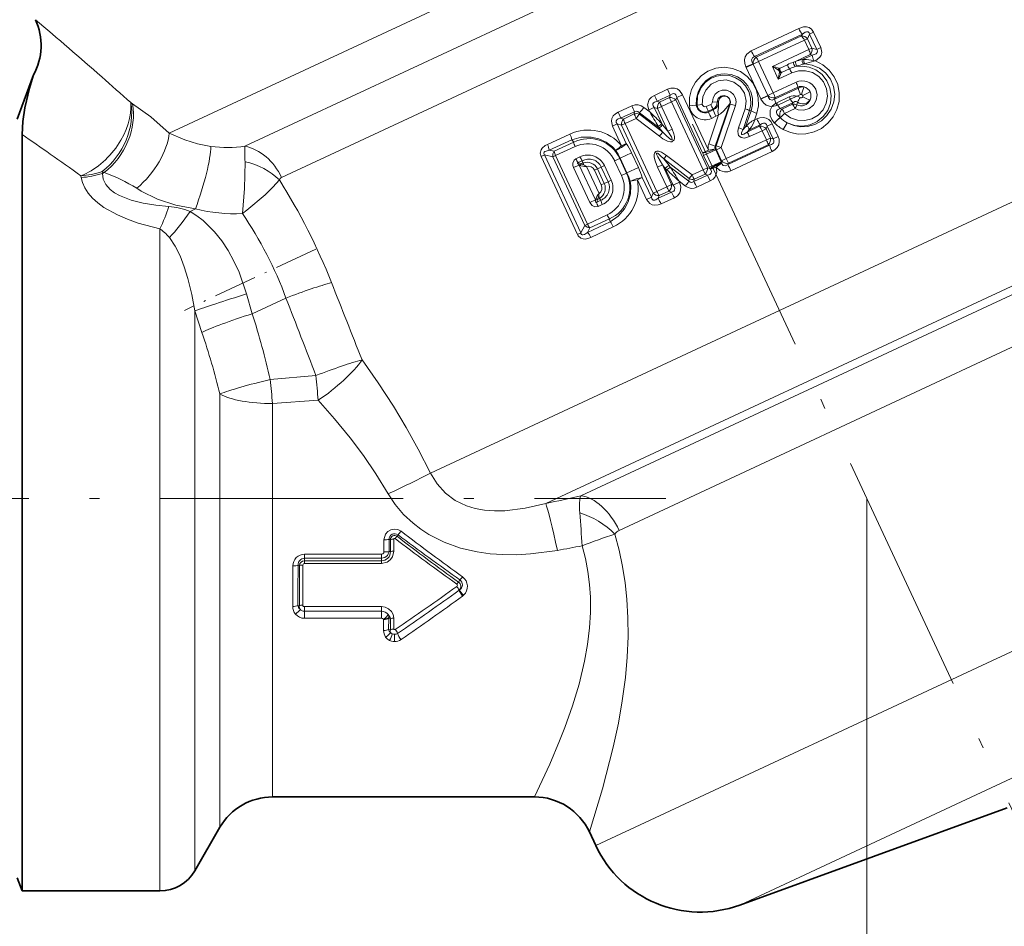
# Model space of a CAD drawing. Extents: x 0 to 420, y 0 to 297.
# Drawn here: x 114 to 162, y 95 to 140 of the extents above; entities that cross this region are included whole.
import ezdxf

# ---------------------------------------------------------------- set-up
doc = ezdxf.new("R2010")
doc.units = 0
doc.linetypes.add('DASHDOT', pattern=[18.5, 12, -3, 0.5, -3])

msp = doc.modelspace()

# ---------------------------------------------------------------- linework, layer by layer
at = {"color": 7, "linetype": 'DASHDOT', "lineweight": 13}
for p, q in [((107.775894, 218.663864), (171.221786, 82.603706)), ((102.059723, 116.332268), (145.543823, 116.332268))]:
    msp.add_line(p, q, dxfattribs=at)
at = {"color": 7, "lineweight": 13}
for p, q in [((121.000168, 134.389816), (164.090225, 154.483032)), ((124.747429, 133.748306), (164.011017, 152.05722)), ((126.555893, 132.202728), (163.931808, 149.631409)), ((152.122589, 139.569824), (149.771439, 138.467636)), ((152.305771, 139.291275), (149.940125, 138.178375)), ((150.011292, 138.148209), (152.261368, 139.197876)), ((152.305771, 139.291275), (152.261368, 139.197876)), ((152.660736, 139.289261), (152.552948, 139.06076)), ((152.857101, 139.380829), (152.660736, 139.289261)), ((152.660736, 139.289261), (153.015839, 138.527756)), ((152.857101, 139.380829), (153.212189, 138.619324)), ((150.137833, 137.93132), (152.398102, 138.988556)), ((152.552948, 139.06076), (152.398102, 138.988556)), ((152.616669, 138.519852), (152.398102, 138.988556)), ((152.771515, 138.592056), (152.552948, 139.06076)), ((150.81871, 137.684174), (152.616669, 138.519852)), ((151.960968, 137.941177), (152.689117, 138.280563)), ((152.789215, 138.254532), (152.30127, 138.02951)), ((152.771515, 138.592056), (152.616669, 138.519852)), ((152.789215, 138.254547), (152.689117, 138.280563)), ((153.015839, 138.527756), (152.771515, 138.592056)), ((153.212189, 138.619324), (153.015839, 138.527756)), ((149.504074, 137.66806), (149.86235, 137.816681)), ((149.515823, 137.641281), (149.867371, 137.805206)), ((149.862335, 137.816681), (149.867371, 137.805206)), ((149.867371, 137.805206), (150.137833, 137.93132)), ((149.867371, 137.805206), (150.590591, 136.254288)), ((150.011292, 138.148209), (149.940125, 138.178375)), ((150.137833, 137.93132), (150.861038, 136.380402)), ((151.170776, 137.595276), (151.560074, 137.776627)), ((151.864563, 137.905411), (151.960968, 137.941177)), ((152.376389, 138.031464), (152.301392, 138.02951)), ((152.41861, 137.817078), (152.349579, 137.802338)), ((152.862793, 137.985184), (152.865494, 137.947296)), ((152.953568, 137.970383), (152.862793, 137.985168)), ((152.953568, 137.970383), (152.865494, 137.947296)), ((149.504074, 137.66806), (149.515823, 137.641281)), ((149.515823, 137.641281), (150.239029, 136.090347)), ((150.81871, 137.684174), (151.10939, 137.060852)), ((151.10939, 137.060852), (151.774704, 137.371964)), ((151.116104, 137.506668), (151.164551, 137.402771)), ((151.149185, 137.601059), (151.170776, 137.595276)), ((151.186401, 137.47995), (151.175171, 137.4832)), ((151.18927, 137.473785), (151.18454, 137.463089)), ((151.258118, 137.367432), (151.267578, 137.38768)), ((151.267578, 137.38768), (151.656738, 137.569336)), ((151.94339, 137.67984), (152.032913, 137.711151)), ((150.861038, 136.380402), (151.991852, 136.906281)), ((145.636658, 136.562744), (144.987015, 136.260071)), ((145.636658, 136.562744), (145.769363, 136.272171)), ((146.376404, 136.288849), (146.089386, 136.155014)), ((146.376404, 136.288849), (147.655289, 133.54628)), ((150.590591, 136.254288), (150.861038, 136.380402)), ((152.104294, 136.616745), (150.923203, 136.070145)), ((150.945847, 136.144043), (152.070419, 136.668243)), ((152.208664, 136.299164), (152.04689, 136.224121)), ((152.070419, 136.668243), (152.104294, 136.616745)), ((152.322113, 136.258774), (152.684906, 136.427948)), ((119.102066, 135.900879), (119.192352, 135.842224)), ((145.769363, 136.272171), (145.115387, 135.967651)), ((145.115387, 135.967651), (145.240723, 135.924774)), ((145.240723, 135.924774), (145.725601, 136.150879)), ((145.337509, 135.705673), (145.824768, 135.932785)), ((145.769363, 136.272171), (145.725601, 136.150879)), ((145.824768, 135.932785), (146.047089, 136.036453)), ((147.38884, 132.578629), (145.824768, 135.932785)), ((146.089386, 136.155014), (146.047089, 136.036453)), ((147.61116, 132.682297), (146.047089, 136.036453)), ((146.089386, 136.155014), (147.368271, 133.41243)), ((147.092606, 135.777603), (147.354736, 135.809753)), ((147.544769, 135.70401), (147.773636, 135.810669)), ((148.091141, 135.930878), (147.851456, 135.932632)), ((147.997223, 133.756409), (148.710968, 135.839401)), ((148.730927, 135.831848), (148.03801, 133.758499)), ((148.091141, 135.930878), (148.159988, 135.932266)), ((148.730927, 135.831848), (148.710968, 135.839401)), ((150.239029, 136.090347), (150.590591, 136.254288)), ((150.239029, 136.090347), (150.251999, 136.064133)), ((150.251984, 136.064133), (150.596146, 136.243042)), ((150.590591, 136.254288), (150.596146, 136.243042)), ((150.945847, 136.144043), (150.923203, 136.070145)), ((151.034866, 135.893845), (150.987061, 135.869019)), ((151.653015, 136.183319), (151.034866, 135.893845)), ((151.707443, 136.066605), (151.088348, 135.779144)), ((151.200516, 135.603241), (151.822021, 135.895096)), ((151.81131, 135.824661), (151.291855, 135.582336)), ((151.822021, 135.895096), (151.81131, 135.824661)), ((143.877396, 135.743729), (143.201706, 135.429703)), ((143.998291, 135.448486), (143.318024, 135.13298)), ((143.453125, 135.091248), (143.991669, 135.342361)), ((143.998291, 135.448486), (143.991669, 135.342361)), ((144.252457, 135.395096), (144.248505, 135.327286)), ((144.248505, 135.327286), (145.397186, 134.438599)), ((145.213074, 134.663284), (144.252457, 135.395096)), ((144.755112, 135.443405), (144.466125, 135.66658)), ((144.710159, 135.539795), (144.975433, 135.663483)), ((144.755112, 135.443405), (144.710159, 135.539795)), ((144.975433, 135.663483), (145.131363, 135.609543)), ((145.346039, 134.868729), (144.975433, 135.663483)), ((145.337509, 135.705673), (145.131363, 135.609543)), ((145.131363, 135.609543), (145.651154, 134.494858)), ((145.337509, 135.705673), (145.8573, 134.590988)), ((146.715942, 135.734863), (147.056702, 135.773651)), ((147.092606, 135.777603), (147.056702, 135.773651)), ((147.647232, 135.471146), (147.874786, 135.57724)), ((147.647232, 135.471146), (147.667038, 135.431229)), ((147.894913, 135.537323), (147.667038, 135.431229)), ((147.874786, 135.57724), (147.894913, 135.537323)), ((148.993881, 135.753372), (148.286819, 133.678589)), ((149.471115, 135.593414), (149.151306, 134.656113)), ((149.686859, 135.510391), (149.373627, 134.573654)), ((149.494492, 134.705856), (149.764099, 135.488449)), ((149.686859, 135.510391), (149.764099, 135.488449)), ((149.933105, 135.041321), (150.044876, 135.374542)), ((151.088348, 135.779144), (151.044022, 135.758789)), ((151.291855, 135.582336), (151.200516, 135.603241)), ((151.940674, 135.60968), (151.418747, 135.365677)), ((142.910339, 134.738083), (143.146744, 134.848328)), ((143.146744, 134.848328), (143.356323, 134.782806)), ((143.598633, 133.879242), (143.146744, 134.848328)), ((143.318024, 135.13298), (143.453125, 135.091248)), ((143.541046, 134.868958), (143.356323, 134.782806)), ((143.541046, 134.868958), (144.082275, 135.120926)), ((143.541046, 134.868958), (145.105942, 131.513016)), ((144.082275, 135.120926), (145.236435, 134.236938)), ((145.392502, 134.810516), (145.346039, 134.868729)), ((147.672272, 133.866058), (148.149689, 135.295959)), ((148.029709, 135.226074), (147.803589, 135.120728)), ((149.933105, 135.041321), (150.048203, 135.095108)), ((150.813095, 134.849976), (150.558151, 134.731094)), ((151.10408, 134.225952), (150.813095, 134.849976)), ((150.913986, 134.902374), (150.924866, 134.891281)), ((151.198761, 135.165405), (151.204132, 135.159988)), ((133.91922, 117.57933), (170.848038, 134.799515)), ((140.812378, 134.348068), (139.699615, 133.835342)), ((143.362228, 133.768997), (142.910339, 134.738083)), ((143.356323, 134.782806), (144.921219, 131.42688)), ((145.213074, 134.663284), (145.173508, 134.72995)), ((145.397186, 134.438599), (145.213074, 134.663284)), ((145.651154, 134.494858), (145.392502, 134.810516)), ((145.8573, 134.590988), (145.651154, 134.494858)), ((149.494492, 134.705856), (149.373627, 134.573654)), ((150.185822, 134.734772), (149.567322, 134.446289)), ((149.647141, 134.533905), (149.567322, 134.446289)), ((149.647141, 134.533905), (150.211868, 134.798203)), ((150.308228, 134.511902), (149.686386, 134.221542)), ((150.211868, 134.798203), (150.185822, 134.734772)), ((150.308228, 134.511902), (150.506546, 134.604385)), ((150.308228, 134.511902), (150.520584, 134.056503)), ((150.558151, 134.731094), (150.506546, 134.604385)), ((150.506546, 134.604385), (150.718903, 134.148987)), ((150.849136, 134.107056), (150.558151, 134.731094)), ((140.910049, 134.061966), (139.790466, 133.549438)), ((140.030228, 133.494476), (140.995773, 133.944901)), ((140.995773, 133.944901), (140.910049, 134.061966)), ((143.362228, 133.768997), (143.598633, 133.879242)), ((147.672272, 133.866058), (147.997223, 133.756409)), ((150.520584, 134.056503), (148.540695, 133.134155)), ((150.520584, 134.056503), (150.718903, 134.148987)), ((150.718903, 134.148987), (150.849136, 134.107056)), ((151.10408, 134.225952), (150.849136, 134.107056)), ((139.790466, 133.549438), (140.030228, 133.494476)), ((140.099884, 133.280396), (141.069702, 133.730652)), ((143.288239, 133.149582), (143.855469, 133.414093)), ((143.855469, 133.414093), (144.193573, 132.689041)), ((147.368271, 133.41243), (147.655289, 133.54628)), ((147.417984, 133.287033), (148.014954, 133.565399)), ((148.014954, 133.565399), (147.983124, 133.618622)), ((147.997223, 133.756409), (148.03801, 133.758499)), ((148.014954, 133.565399), (148.047607, 133.567047)), ((148.014954, 133.565399), (148.287079, 132.981812)), ((148.03801, 133.758499), (148.286819, 133.678589)), ((148.286819, 133.678589), (148.047607, 133.567047)), ((148.301483, 133.022614), (148.047607, 133.567047)), ((148.540695, 133.134155), (148.286819, 133.678589)), ((148.623108, 132.842865), (150.677963, 133.79866)), ((150.612625, 133.819489), (148.644104, 132.901718)), ((148.761261, 132.533066), (150.800201, 133.482437)), ((150.612625, 133.819489), (150.677963, 133.79866)), ((139.385483, 133.234589), (139.553986, 133.313156)), ((141.1828, 129.380219), (139.385483, 133.234589)), ((139.553986, 133.313156), (139.964996, 133.217499)), ((141.351303, 129.458786), (139.553986, 133.313156)), ((140.099884, 133.280396), (139.964996, 133.217499)), ((139.964996, 133.217499), (141.542221, 129.835144)), ((140.099884, 133.280396), (141.677109, 129.898041)), ((141.104767, 133.126785), (141.307129, 133.221512)), ((141.221954, 132.933105), (141.423721, 133.027161)), ((141.221954, 132.933105), (141.351105, 132.87056)), ((141.450607, 132.917587), (141.351105, 132.87056)), ((141.423721, 133.027161), (141.450607, 132.917587)), ((143.021774, 133.02533), (143.275986, 133.143875)), ((143.359863, 132.300293), (143.021774, 133.02533)), ((143.275986, 133.143875), (143.288239, 133.149582)), ((143.61409, 132.418823), (143.275986, 133.143875)), ((143.288239, 133.149582), (143.626343, 132.424545)), ((145.708252, 132.790741), (145.454834, 133.115631)), ((145.454834, 133.115631), (146.710419, 132.144485)), ((145.586502, 133.292313), (146.848145, 132.326385)), ((147.417984, 133.287033), (147.690125, 132.703445)), ((147.690125, 132.703445), (148.287079, 132.981812)), ((148.040161, 132.714783), (148.305099, 132.903931)), ((148.301483, 133.022614), (148.287079, 132.981812)), ((148.287079, 132.981812), (148.295975, 132.943222)), ((148.305099, 132.903931), (148.295975, 132.943222)), ((148.540695, 133.134155), (148.301483, 133.022614)), ((148.644104, 132.901718), (148.623108, 132.842865)), ((117.700996, 132.402573), (117.687447, 132.497009)), ((117.687469, 132.497009), (117.783432, 132.44101)), ((117.700996, 132.402573), (117.783432, 132.44101)), ((140.99411, 132.689117), (141.268295, 132.816971)), ((140.99411, 132.689117), (141.79895, 130.96312)), ((141.268295, 132.816971), (141.267014, 132.819778)), ((142.073151, 131.090973), (141.268295, 132.816971)), ((142.249832, 131.413147), (141.628662, 132.745239)), ((142.020294, 132.558334), (142.169922, 132.628113)), ((142.020294, 132.558334), (142.358383, 131.833282)), ((142.359146, 132.716339), (142.169922, 132.628113)), ((142.169922, 132.628113), (142.508011, 131.903061)), ((142.515442, 132.78923), (142.359146, 132.716339)), ((142.697235, 131.991287), (142.359146, 132.716339)), ((142.853546, 132.064178), (142.515442, 132.78923)), ((143.359863, 132.300293), (143.61409, 132.418823)), ((143.61409, 132.418823), (143.626343, 132.424545)), ((143.626343, 132.424545), (144.193573, 132.689041)), ((145.140045, 132.713318), (145.383789, 132.826981)), ((145.593552, 131.740753), (145.140045, 132.713318)), ((145.837296, 131.854416), (145.383789, 132.826981)), ((145.524292, 132.647003), (145.383789, 132.826981)), ((145.602264, 132.573761), (145.524292, 132.647003)), ((145.524292, 132.647003), (145.907074, 131.826096)), ((145.772659, 132.711227), (145.708252, 132.790741)), ((146.692596, 132.012436), (145.772659, 132.711227)), ((147.38884, 132.578629), (146.848145, 132.326385)), ((147.38884, 132.578629), (147.61116, 132.682297)), ((147.492172, 132.362473), (147.38884, 132.578629)), ((147.720825, 132.641571), (147.61116, 132.682297)), ((147.690125, 132.703445), (147.720825, 132.641571)), ((147.751572, 132.609314), (147.720825, 132.641571)), ((148.040161, 132.714783), (147.751572, 132.609314)), ((116.649902, 132.202499), (116.636353, 132.284302)), ((142.358383, 131.833282), (142.508011, 131.903061)), ((142.697235, 131.991287), (142.508011, 131.903061)), ((142.853546, 132.064178), (142.697235, 131.991287)), ((144.148392, 132.083069), (144.384796, 132.193314)), ((144.600281, 131.113983), (144.148392, 132.083069)), ((144.836685, 131.224228), (144.384796, 132.193314)), ((146.222855, 131.973343), (145.907074, 131.826096)), ((146.203293, 132.01532), (146.222855, 131.973343)), ((146.51712, 131.773575), (146.203293, 132.01532)), ((146.692596, 132.012436), (146.710419, 132.144485)), ((146.710419, 132.144485), (146.848145, 132.326385)), ((146.938995, 132.003174), (147.613205, 132.318024)), ((146.938995, 132.003174), (146.954041, 132.111542)), ((147.492172, 132.362473), (146.954041, 132.111542)), ((147.080612, 131.716934), (147.750488, 132.029587)), ((147.613205, 132.318024), (147.492172, 132.362473)), ((147.750488, 132.029587), (147.613205, 132.318024)), ((144.836685, 131.224228), (144.921219, 131.42688)), ((145.105942, 131.513016), (144.921219, 131.42688)), ((145.593552, 131.740753), (145.105942, 131.513016)), ((145.164856, 131.172455), (145.824005, 131.481491)), ((145.70517, 131.52916), (145.219711, 131.30278)), ((145.593552, 131.740753), (145.837296, 131.854416)), ((145.824005, 131.481491), (145.70517, 131.52916)), ((145.907074, 131.826096), (145.837296, 131.854416)), ((141.79895, 130.96312), (142.07457, 131.091644)), ((142.167419, 131.119965), (142.132324, 130.98082)), ((142.334061, 131.074936), (142.132324, 130.98082)), ((142.167419, 131.119965), (142.267395, 131.165955)), ((142.334061, 131.074936), (142.267395, 131.165955)), ((144.600281, 131.113983), (144.836685, 131.224228)), ((145.164856, 131.172455), (145.219711, 131.30278)), ((145.317383, 130.892624), (145.97258, 131.199173)), ((122.031342, 130.519623), (122.297981, 130.643967)), ((142.408005, 130.860672), (142.205353, 130.766571)), ((139.612991, 116.087036), (169.713333, 130.123047)), ((142.645416, 130.351547), (141.677109, 129.898041)), ((141.684311, 129.488068), (142.796585, 130.016266)), ((142.762009, 130.157181), (141.796326, 129.707062)), ((142.762009, 130.157181), (142.796585, 130.016266)), ((120.5392, 96.932266), (120.5392, 129.658035)), ((141.542221, 129.835144), (141.351303, 129.458786)), ((141.677109, 129.898041), (141.542221, 129.835144)), ((141.796326, 129.707062), (141.684311, 129.488068)), ((141.844925, 129.234695), (142.952972, 129.757553)), ((141.1828, 129.380219), (141.351303, 129.458786)), ((141.345444, 116.463921), (168.543396, 129.14653)), ((124.829605, 126.443626), (125.109062, 125.465111)), ((125.109062, 125.465111), (126.775536, 126.242203)), ((143.242706, 114.756538), (168.314774, 126.44783)), ((122.271248, 125.602715), (122.62149, 124.536514)), ((122.271248, 97.932266), (122.271248, 125.602715)), ((126.000122, 122.21199), (128.257462, 122.410164)), ((123.51255, 100.082268), (123.51255, 121.498169)), ((126.110626, 121.021317), (128.367966, 121.185989)), ((126.110626, 101.582268), (126.110626, 121.021317)), ((155.493896, 116.332268), (155.493896, 69.486496)), ((155.493896, 116.332268), (155.493896, 69.486496)), ((132.263397, 114.463379), (132.313354, 114.535713)), ((131.617081, 114.29097), (131.615997, 113.690216)), ((131.876007, 114.311119), (131.874313, 113.716103)), ((131.935974, 114.306168), (131.876007, 114.311119)), ((131.935852, 113.709465), (131.935974, 114.306168)), ((132.108063, 113.727074), (132.108597, 114.31987)), ((127.693893, 113.37738), (127.693893, 113.581238)), ((131.493896, 113.581238), (127.693893, 113.581238)), ((131.493896, 113.37738), (131.493896, 113.581238)), ((131.935852, 113.709465), (131.874313, 113.716103)), ((127.114349, 112.999619), (127.106369, 110.995064)), ((127.435677, 113.023064), (127.371719, 113.031891)), ((127.434982, 111.026123), (127.435677, 113.023064)), ((127.603561, 111.059601), (127.607254, 113.045052)), ((127.693893, 113.254395), (127.693893, 113.37738)), ((131.493896, 113.37738), (127.693893, 113.37738)), ((127.693893, 113.254395), (127.693893, 113.125725)), ((127.693893, 113.254395), (131.493896, 113.254395)), ((127.693893, 113.125725), (131.493896, 113.125725)), ((131.493896, 113.254395), (131.493896, 113.37738)), ((131.493896, 113.254395), (131.493896, 113.125725)), ((142.085693, 99.181953), (171.712784, 112.997292)), ((135.305115, 112.191757), (135.373566, 112.310081)), ((135.334015, 111.796242), (135.358765, 111.8162)), ((135.506638, 111.509789), (135.55719, 111.551262)), ((127.434982, 111.026123), (127.359245, 111.043983)), ((131.493896, 110.986618), (127.693893, 110.986618)), ((127.693893, 110.759583), (127.693893, 110.986618)), ((131.493896, 110.759583), (131.493896, 110.986618)), ((127.693893, 110.759583), (131.493896, 110.759583)), ((127.693893, 110.759583), (127.693893, 110.40995)), ((131.493896, 110.759583), (131.493896, 110.40995)), ((127.693893, 110.40995), (131.493896, 110.40995)), ((131.595596, 110.361031), (131.602493, 110.34903)), ((131.602417, 110.34903), (131.598358, 109.807335)), ((131.853088, 110.403557), (131.846786, 109.863968)), ((131.934723, 110.381317), (131.853104, 110.403557)), ((131.934494, 109.837112), (131.934723, 110.381317)), ((132.100113, 109.87606), (132.101837, 110.417931)), ((131.934494, 109.837112), (131.846786, 109.863968)), ((132.134232, 109.265343), (132.139664, 109.620636)), ((131.995422, 109.284027), (131.998703, 109.283188)), ((149.201157, 96.234627), (170.851074, 106.330147))]:
    msp.add_line(p, q, dxfattribs=at)
at = {"color": 7, "lineweight": 35}
for p, q in [((113.493896, 135.082275), (114.288803, 137.266251)), ((151.173752, 137.514511), (151.186401, 137.47995)), ((151.186401, 137.47995), (151.18927, 137.473785)), ((151.18927, 137.473785), (151.207611, 137.441879)), ((113.730476, 133.357376), (113.730476, 134.327499)), ((113.730476, 133.357376), (113.730476, 99.307167)), ((126.110626, 101.582268), (139.055191, 101.582268)), ((162.428314, 101.04892), (149.201157, 96.234627)), ((123.51255, 100.082268), (122.271248, 97.932266)), ((141.774124, 99.850121), (142.085693, 99.181953)), ((113.730476, 96.932266), (113.730476, 99.307167)), ((113.493896, 97.582268), (113.730476, 96.932266)), ((113.730476, 96.932266), (120.5392, 96.932266))]:
    msp.add_line(p, q, dxfattribs=at)
at = {"color": 7, "linetype": 'DASHDOT', "lineweight": 13, "ltscale": 0.179389}
msp.add_line((128.25415, 128.662674), (121.750885, 125.630157), dxfattribs=at)
at = {"color": 7, "lineweight": 13}
for points in [[(152.122589, 139.569824), (152.363647, 139.642914), (152.496872, 139.644836), (152.628891, 139.610809), (152.747589, 139.533707), (152.857101, 139.380829)], [(152.305771, 139.291275), (152.435837, 139.378403), (152.506622, 139.402618), (152.580978, 139.398499), (152.63475, 139.354538), (152.660736, 139.289261)], [(149.771439, 138.467636), (149.551956, 138.289734), (149.48085, 138.157364), (149.447998, 138.012833), (149.455536, 137.833603), (149.504074, 137.66806)], [(153.015839, 138.527756), (153.051819, 138.455292), (153.039734, 138.378189), (152.978302, 138.318756), (152.789215, 138.254547)], [(153.212189, 138.619324), (153.257202, 138.374252), (153.225357, 138.251633), (153.163849, 138.14711), (152.953568, 137.970383)], [(149.940125, 138.178375), (149.831421, 138.12117), (149.78653, 138.015839), (149.813629, 137.898117), (149.862335, 137.816681)], [(152.953568, 137.970383), (153.31691, 137.776123), (153.630585, 137.506119), (153.878143, 137.172729), (154.047333, 136.7892), (154.126923, 136.378387), (154.1138, 135.961624), (154.010849, 135.561951), (153.824524, 135.195602), (153.564377, 134.879059), (153.243729, 134.627106), (152.876022, 134.449982), (152.477844, 134.356369), (152.093079, 134.349167), (151.713745, 134.421082), (151.356094, 134.569702)], [(152.41861, 137.817078), (152.792465, 137.755783), (153.143372, 137.605316), (153.448837, 137.371811), (153.690079, 137.063934), (153.845123, 136.704346), (153.903503, 136.317947), (153.863419, 135.932922), (153.730881, 135.57225), (153.516983, 135.256622), (153.239166, 135.004456), (152.91217, 134.824677), (152.55397, 134.725723), (152.209351, 134.71048), (151.870239, 134.770142), (151.552734, 134.902206)], [(146.715942, 135.734863), (146.717651, 136.15033), (146.818619, 136.552994), (147.013062, 136.919312), (147.291031, 137.228943), (147.63533, 137.461853), (148.025528, 137.604431), (148.438248, 137.648529), (148.849716, 137.591949), (149.235992, 137.438034), (149.575104, 137.195175), (149.846359, 136.877625), (150.033554, 136.504013), (150.121719, 136.131058), (150.125488, 135.748245), (150.044876, 135.374542)], [(147.056702, 135.773651), (147.059692, 136.105545), (147.141876, 136.427353), (147.298065, 136.720856), (147.520233, 136.970718), (147.795227, 137.161713), (148.107803, 137.283173), (148.441437, 137.32785), (148.776855, 137.292099), (149.094696, 137.176773), (149.376541, 136.986725), (149.603424, 136.73288), (149.76062, 136.430542), (149.83577, 136.119202), (149.836655, 135.799362), (149.764099, 135.488449)], [(149.686859, 135.510391), (149.748581, 135.823196), (149.734665, 136.141556), (149.646103, 136.447601), (149.487091, 136.725266), (149.266861, 136.957443), (148.997742, 137.130844), (148.694473, 137.235458), (148.374466, 137.264633), (148.056137, 137.21608), (147.757309, 137.091537), (147.497009, 136.898026), (147.291016, 136.646835), (147.117264, 136.229324), (147.092606, 135.777603)], [(151.418747, 135.365677), (151.713211, 135.15007), (152.056458, 135.029633), (152.418365, 135.013077), (152.768021, 135.099899), (153.077728, 135.281769), (153.323013, 135.54393), (153.48407, 135.866943), (153.545517, 136.22496), (153.499741, 136.587662), (153.349457, 136.921677), (153.108627, 137.196259), (152.800018, 137.387772), (152.46048, 137.480408), (152.109833, 137.474655), (151.774704, 137.371964)], [(151.552734, 134.902206), (151.921265, 134.767029), (152.309616, 134.733032), (152.690536, 134.800629), (153.038635, 134.963242), (153.331543, 135.208282), (153.551498, 135.518875), (153.685257, 135.874954), (153.724426, 136.254242), (153.665863, 136.632172), (153.512497, 136.9841), (153.274857, 137.284988), (152.969254, 137.514923), (152.64389, 137.651581), (152.295685, 137.707687), (151.94339, 137.67984)], [(149.471115, 135.593414), (149.528625, 135.979446), (149.445129, 136.360916), (149.230057, 136.688644), (148.912292, 136.917877), (148.534088, 137.019333), (148.144089, 136.980942), (147.791855, 136.807785), (147.522827, 136.521759), (147.376953, 136.180176), (147.354736, 135.809753)], [(145.636658, 136.562744), (145.797211, 136.614624), (145.974213, 136.617554), (146.111496, 136.574295), (146.228958, 136.49408), (146.376404, 136.288849)], [(145.769363, 136.272171), (145.87706, 136.335175), (145.93483, 136.344223), (145.994934, 136.327072), (146.04126, 136.282867), (146.089386, 136.155014)], [(147.851456, 135.932632), (147.8871, 136.133942), (147.989929, 136.310806), (148.14801, 136.442474), (148.341553, 136.512131), (148.547028, 136.511353), (148.739563, 136.439957), (148.895294, 136.306274), (148.994553, 136.126663), (149.025055, 135.940002), (148.993896, 135.753387)], [(152.963669, 136.557938), (153.030197, 136.288147), (152.990265, 136.014099), (152.852325, 135.77597), (152.637253, 135.605164), (152.374542, 135.524399), (152.099609, 135.545563), (151.940674, 135.60968)], [(121.000168, 134.389816), (120.087631, 135.193451), (119.192352, 135.842224)], [(143.877396, 135.743729), (144.028763, 135.789505), (144.188721, 135.789108), (144.337265, 135.744598), (144.466125, 135.66658)], [(144.987015, 136.260071), (144.849243, 136.17627), (144.733215, 136.053223), (144.651627, 135.787872), (144.710159, 135.539795)], [(145.115387, 135.967651), (144.997162, 135.92981), (144.949448, 135.895615), (144.916565, 135.843155), (144.913605, 135.781204), (144.92662, 135.739914), (144.975433, 135.663483)], [(148.091141, 135.930878), (148.137939, 136.098495), (148.262543, 136.217407), (148.42717, 136.255905), (148.586426, 136.208054), (148.700394, 136.090927), (148.744492, 135.933914), (148.730927, 135.831848)], [(148.159988, 135.932266), (148.148956, 135.649414), (148.127548, 135.454361), (148.149689, 135.295959)], [(148.710968, 135.839401), (148.415741, 135.488434), (148.24736, 135.352661), (148.149689, 135.295959)], [(150.794128, 135.700058), (150.514313, 135.77774), (150.381027, 135.883499), (150.251984, 136.064133)], [(150.923203, 136.070145), (150.809525, 136.023636), (150.700012, 136.056931), (150.627228, 136.153336), (150.596146, 136.243042)], [(150.987061, 135.869019), (150.814667, 135.721329), (150.794128, 135.700058)], [(151.707443, 136.066605), (152.026505, 136.216156), (152.04689, 136.224121)], [(151.822021, 135.895096), (151.935135, 135.956787), (151.996552, 135.96048), (152.067627, 135.927567)], [(142.910339, 134.738083), (142.857849, 134.988098), (142.887222, 135.12384), (142.954803, 135.241638), (143.069901, 135.352371), (143.201706, 135.429703)], [(143.998291, 135.448486), (144.078369, 135.480972), (144.161255, 135.468689), (144.252457, 135.395096)], [(150.913986, 134.902374), (150.794739, 135.058899), (150.715897, 135.248474), (150.71283, 135.522873), (150.794128, 135.700058)], [(151.044022, 135.758789), (150.823334, 135.704391), (150.794128, 135.700058)], [(151.198761, 135.165405), (151.049011, 135.314529), (151.01358, 135.408127), (151.022339, 135.484039), (151.069275, 135.545929), (151.200516, 135.603241)], [(143.146744, 134.848328), (143.100784, 134.925537), (143.098511, 135.00705), (143.149033, 135.071136), (143.200027, 135.099854), (143.318024, 135.13298)], [(149.647141, 134.533905), (149.783875, 134.707336), (149.89357, 134.916534), (149.933105, 135.041321)], [(150.813095, 134.849976), (150.743561, 134.965424), (150.644958, 135.064056), (150.516068, 135.134186), (150.374893, 135.163162), (150.203842, 135.148865), (150.048203, 135.095108)], [(150.558151, 134.731094), (150.524399, 134.817184), (150.495911, 134.850906), (150.439713, 134.88028), (150.375137, 134.881516), (150.317856, 134.864105), (150.211868, 134.798203)], [(123.063705, 133.734818), (122.406998, 133.870285), (121.775635, 134.068298), (121.000168, 134.389816)], [(145.8573, 134.590988), (145.948853, 134.353027), (145.976761, 134.22229), (145.979813, 134.127243), (145.965027, 134.057343), (145.853333, 133.962112), (145.776703, 133.959518), (145.636093, 133.996307), (145.405487, 134.117706), (145.236435, 134.236938)], [(145.651154, 134.494858), (145.829117, 134.202911), (145.869217, 134.101257), (145.871384, 134.081604), (145.870239, 134.072571), (145.864136, 134.062225), (145.852966, 134.058105), (145.844009, 134.05864), (145.825348, 134.064362), (145.79303, 134.081238), (145.732208, 134.124008), (145.562531, 134.273422), (145.397186, 134.438599)], [(149.686386, 134.221542), (149.436829, 134.148315), (149.268616, 134.168808), (149.145096, 134.281708), (149.119904, 134.353409), (149.113983, 134.492462), (149.151306, 134.656113)], [(149.567322, 134.446289), (149.41272, 134.343521), (149.342407, 134.317596), (149.309738, 134.318527), (149.295013, 134.327713), (149.28656, 134.343323), (149.284393, 134.367645), (149.296005, 134.420395), (149.373627, 134.573654)], [(149.494492, 134.705856), (149.546448, 134.719238), (149.575806, 134.719513), (149.614914, 134.707138), (149.64563, 134.675583), (149.658691, 134.636246), (149.660172, 134.599274), (149.647141, 134.533905)], [(140.910049, 134.061966), (141.373657, 134.191467), (141.853027, 134.200958), (142.241913, 134.11647), (142.603195, 133.951309), (142.919998, 133.712387), (143.079391, 133.541443)], [(150.849136, 134.107056), (150.890091, 134.035507), (150.895187, 133.940048), (150.867386, 133.890686), (150.768097, 133.824631), (150.677963, 133.79866)], [(151.10408, 134.225952), (151.147812, 134.09845), (151.159988, 133.959442), (151.130829, 133.815598), (151.062195, 133.688782), (150.941299, 133.567032), (150.800201, 133.482437)], [(139.385483, 133.234589), (139.345352, 133.396912), (139.384613, 133.566193), (139.441574, 133.650848), (139.58783, 133.774963), (139.699615, 133.835342)], [(139.553986, 133.313156), (139.518799, 133.379501), (139.51944, 133.414001), (139.54213, 133.454681), (139.567429, 133.476685), (139.62883, 133.508942), (139.790466, 133.549438)], [(145.140045, 132.713318), (145.018875, 133.027588), (144.981628, 133.199249), (144.97963, 133.339478), (144.997879, 133.408539), (145.062256, 133.482666), (145.113846, 133.499802), (145.190796, 133.498566), (145.330383, 133.453156), (145.586502, 133.292313)], [(145.383789, 132.826981), (145.148529, 133.223068), (145.104553, 133.326035), (145.094025, 133.371597), (145.095123, 133.390091), (145.098587, 133.397583), (145.109634, 133.404114), (145.121307, 133.403717), (145.136444, 133.398926), (145.166382, 133.382782), (145.29567, 133.27655), (145.454834, 133.115631)], [(124.62368, 130.418396), (124.727386, 131.654999), (124.750572, 132.978378)], [(140.99411, 132.689117), (140.958344, 132.794678), (140.951859, 132.912323), (141.017151, 133.062393), (141.104767, 133.126785)], [(141.267014, 132.819778), (141.197998, 132.886108), (141.186218, 132.907501), (141.184921, 132.916641), (141.18927, 132.926224), (141.196091, 132.930374), (141.221954, 132.933105)], [(141.351105, 132.87056), (141.351746, 132.861313), (141.343582, 132.842712), (141.328354, 132.831375), (141.290237, 132.82103), (141.267014, 132.819778)], [(148.623108, 132.842865), (148.502747, 132.783127), (148.392395, 132.796967), (148.322205, 132.869064), (148.305099, 132.903931)], [(117.700996, 132.402573), (117.740021, 132.12294), (117.867607, 131.85611), (118.080276, 131.613678), (118.296806, 131.447083), (118.54834, 131.302109), (119.12365, 131.074707), (119.71772, 130.925964), (120.342072, 130.826385), (120.983643, 130.765594)], [(147.613205, 132.318024), (147.722626, 132.355209), (147.766052, 132.388428), (147.796066, 132.438141), (147.800781, 132.496185), (147.751572, 132.609314)], [(147.750488, 132.029587), (147.882721, 132.11055), (147.993851, 132.228683), (148.078201, 132.476913), (148.040161, 132.714783)], [(148.761261, 132.533066), (148.616013, 132.484161), (148.457611, 132.472488), (148.215439, 132.549072), (148.040161, 132.714783)], [(116.649902, 132.202499), (116.712326, 131.94429), (116.825363, 131.687042), (116.993492, 131.427963), (117.208664, 131.181244), (117.475151, 130.941711), (117.775612, 130.722763), (118.445992, 130.347946), (118.947937, 130.132202), (119.468079, 129.948059), (120.5392, 129.658035)], [(124.62368, 130.418396), (124.84124, 130.584412), (125.738251, 131.341263), (126.126816, 131.720047), (126.447891, 132.078156)], [(142.796585, 130.016266), (143.19371, 130.288101), (143.509109, 130.649185), (143.694397, 131.001404), (143.80014, 131.384369), (143.82077, 131.78067), (143.792282, 132.012665)], [(145.97258, 131.199173), (146.123001, 131.297958), (146.237518, 131.447235), (146.283813, 131.587311), (146.289856, 131.730804), (146.222855, 131.973358)], [(146.938995, 132.003174), (146.837906, 131.954086), (146.750427, 131.966721), (146.692596, 132.012436)], [(122.297981, 130.643967), (121.333122, 130.831894), (120.430344, 131.13385), (119.622154, 131.530746), (119.400421, 131.664749)], [(145.824005, 131.481491), (145.939911, 131.530396), (145.977798, 131.575226), (145.989883, 131.670059), (145.961426, 131.74707), (145.907074, 131.826096)], [(147.080612, 131.716934), (146.943817, 131.671677), (146.795746, 131.663071), (146.647247, 131.698547), (146.51712, 131.773575)], [(142.205353, 130.766571), (142.045105, 130.745041), (141.902435, 130.81868), (141.79895, 130.96312)], [(142.074463, 131.088181), (142.109833, 131.120697), (142.131454, 131.130646), (142.157181, 131.128616), (142.167419, 131.119965)], [(142.132324, 130.98082), (142.116837, 130.964783), (142.108994, 130.960785), (142.09816, 130.961624), (142.094528, 130.964142), (142.088333, 130.972229), (142.077454, 131.011551), (142.07457, 131.091644)], [(144.600281, 131.113983), (144.758011, 130.913116), (144.880905, 130.848328), (145.014603, 130.824371), (145.173416, 130.84137), (145.317383, 130.892624)], [(144.836685, 131.224228), (144.866272, 131.13942), (144.927261, 131.085236), (145.008835, 131.082764), (145.063614, 131.103363), (145.164856, 131.172455)], [(122.031342, 130.519623), (122.372513, 130.30838), (122.688599, 130.066818), (123.248795, 129.515457), (123.602608, 129.069931), (123.914108, 128.59819), (124.204613, 128.071091), (124.453873, 127.527191), (124.829605, 126.443626)], [(141.684311, 129.488083), (141.535049, 129.382935), (141.454666, 129.358856), (141.416107, 129.363464), (141.390457, 129.378067), (141.357803, 129.431519), (141.351303, 129.458786)], [(121.014542, 129.228256), (121.297653, 128.812805), (121.536743, 128.335648), (121.750259, 127.788467), (121.929611, 127.212082), (122.121735, 126.421616), (122.271248, 125.602715)], [(141.844925, 129.234695), (141.586929, 129.158218), (141.472946, 129.159714), (141.357666, 129.194122), (141.224609, 129.308197), (141.1828, 129.380219)], [(130.534851, 123.183647), (131.325607, 122.054329), (132.085724, 120.889214), (132.716995, 119.845261), (133.314087, 118.774612), (133.91922, 117.579323)], [(128.367966, 121.185997), (129.172455, 120.272568), (129.944824, 119.325951), (130.60202, 118.450394), (131.221054, 117.547211), (131.829086, 116.55864)], [(133.91922, 117.57933), (134.241516, 117.050636), (134.654404, 116.598526), (135.146118, 116.236679), (135.701614, 115.972046), (136.132355, 115.841484), (136.580856, 115.758942), (137.082825, 115.719093), (137.593842, 115.725616), (138.601837, 115.849159), (139.612991, 116.087036)], [(131.829086, 116.558632), (132.178879, 116.02903), (132.589493, 115.542915), (133.054245, 115.106209), (133.433884, 114.813736), (133.836411, 114.552673), (134.597992, 114.167427), (135.401733, 113.88195), (136.230469, 113.690353), (136.859772, 113.602966), (137.490463, 113.558998), (138.176971, 113.555328), (138.858063, 113.592514), (140.194901, 113.76918)], [(132.460999, 114.716629), (132.30423, 114.798866), (132.128952, 114.82399), (131.955109, 114.788734), (131.803101, 114.697418), (131.690277, 114.561737), (131.617081, 114.29097)], [(143.031433, 114.576401), (143.241058, 113.777878), (143.409164, 112.973839), (143.53595, 112.167931), (143.622681, 111.363777), (143.676147, 110.433434), (143.682816, 109.516602), (143.640015, 108.486839), (143.551865, 107.486023), (143.398636, 106.330521), (143.207153, 105.231842), (142.953354, 104.033913), (142.423172, 101.97435), (141.774124, 99.850121)], [(141.413651, 113.993103), (141.577225, 113.361374), (141.699371, 112.724594), (141.78067, 112.08593), (141.822739, 111.448456), (141.825073, 110.692665), (141.780365, 109.947456), (141.678833, 109.109184), (141.532837, 108.294563), (141.260117, 107.160095), (140.938187, 106.09185), (140.557816, 105.013718), (140.300842, 104.35408), (139.813202, 103.202194), (139.055191, 101.582268)], [(132.108063, 113.727074), (132.040558, 113.452736), (131.926834, 113.300247), (131.770813, 113.190163), (131.493896, 113.125725)], [(131.493896, 113.37738), (131.657333, 113.412498), (131.789825, 113.511993), (131.874313, 113.716103)], [(131.493896, 113.581238), (131.562561, 113.599854), (131.604782, 113.64415), (131.615997, 113.690216)], [(127.603561, 111.059593), (127.61129, 111.030281), (127.648941, 110.996452), (127.693893, 110.986618)], [(132.101837, 110.417931), (132.07225, 110.594002), (131.985031, 110.753456), (131.850067, 110.878929), (131.680679, 110.959137), (131.493896, 110.986618)], [(131.861938, 110.45694), (131.817444, 110.423943), (131.602493, 110.34903)], [(132.100113, 109.87606), (132.101074, 109.871986), (132.107407, 109.864075), (132.148834, 109.851875), (132.176376, 109.86097)]]:
    msp.add_lwpolyline(points, dxfattribs=at)
at = {"color": 7, "lineweight": 35}
msp.add_lwpolyline([(114.288803, 137.266251), (114.095825, 136.62294), (113.866814, 135.639496), (113.76712, 134.970306), (113.730469, 134.327484)], dxfattribs=at)
for centre, radius, start, end in [((111.671402, 138.732285), 3.000004, 330.746225, 24.999925), ((151.355881, 137.561844), 0.188151, 169.765035, 194.570059), ((151.360886, 137.550888), 0.18805, 215.42387, 240.242236), ((126.110626, 98.582268), 3, 90.000003, 149.999997), ((139.055176, 98.582245), 3.000014, 25.000156, 89.999866), ((147.251648, 101.590874), 5.7, 205.000004, 290), ((120.5392, 98.932266), 2, 269.999997, 330.000003)]:
    msp.add_arc(centre, radius, start, end, dxfattribs=at)
at = {"color": 7, "lineweight": 13}
for centre, radius, start, end in [((-40.898392, -43.412651), 240.322276, 48.715406, 49.746665), ((152.260361, 138.817139), 0.380931, 39.782331, 89.8484), ((151.188156, 139.091293), 1.547157, 203.759723, 216.185026), ((151.943329, 138.180054), 0.753452, 7.675759, 26.777997), ((153.685394, 138.36026), 0.903277, 186.727595, 204.51129), ((149.08403, 137.468292), 1.150476, 23.719782, 36.25045), ((152.125946, 137.914307), 0.582814, 193.675154, 216.32484), ((153.489716, 133.63916), 4.565307, 110.85354, 115.003542), ((152.215225, 137.900879), 0.351345, 179.259394, 219.116529), ((152.27327, 137.912582), 0.314528, 174.76752, 219.96503), ((153.065674, 134.383301), 3.725462, 101.840293, 107.249358), ((153.203461, 134.24054), 3.662699, 103.483021, 108.637895), ((152.550385, 137.963654), 0.258502, 165.19475, 218.762685), ((152.636169, 137.970276), 0.267076, 166.746201, 215.153777), ((152.309097, 134.77771), 3.254663, 80.205757, 88.815286), ((154.047958, 133.057037), 5.031185, 103.593213, 108.895844), ((149.165726, 134.566376), 3.528635, 56.44258, 62.068538), ((149.887985, 133.262634), 4.518243, 73.790639, 78.112796), ((147.658493, 137.798676), 3.528625, 347.931449, 353.557427), ((147.124023, 139.189972), 4.518241, 331.887199, 336.209362), ((151.252274, 137.511444), 0.136478, 139.004691, 182.011827), ((151.270126, 137.808014), 0.338417, 242.927566, 253.702401), ((151.255753, 137.503998), 0.136478, 227.98818, 270.995306), ((151.4944, 137.327057), 0.338417, 156.297596, 167.072424), ((151.291183, 137.504089), 0.117889, 174.932961, 190.210158), ((151.275131, 137.538528), 0.117889, 219.789849, 235.067029), ((152.59462, 135.564041), 2.213766, 107.107892, 115.065601), ((150.86853, 136.968552), 0.991524, 23.998327, 37.315318), ((-11.540131, -9.852486), 195.733061, 48.129355, 48.691411), ((151.181458, 136.50116), 0.905336, 10.645139, 26.56132), ((152.304108, 136.245056), 0.730644, 25.377843, 115.277938), ((152.235733, 136.229141), 0.469193, 71.885337, 110.630131), ((152.324036, 136.260666), 0.418419, 82.089462, 121.678427), ((152.242462, 136.226257), 0.080366, 76.086504, 114.876173), ((152.244934, 136.218048), 0.087553, 27.822152, 78.942199), ((152.276108, 136.235504), 0.451939, 25.208809, 76.503398), ((152.274719, 136.238495), 0.45194, 333.496706, 24.791141), ((139.463867, 133.653931), 6.10699, 22.264183, 25.260782), ((145.546875, 135.641983), 0.417033, 137.270724, 184.46422), ((149.890854, 137.853195), 5.034247, 202.523896, 205.250303), ((145.757538, 135.731766), 0.420625, 46.459985, 94.357499), ((147.487656, 135.825195), 0.133891, 186.63215, 295.229029), ((144.318634, 134.168106), 3.825386, 21.61612, 25.427059), ((147.716965, 135.932663), 0.134502, 294.919444, 359.98551), ((147.703918, 135.924744), 0.387253, 296.185741, 0.909234), ((147.720337, 135.941299), 0.43992, 293.370583, 358.822059), ((148.445312, 135.939804), 0.284854, 339.298195, 181.513292), ((147.971207, 132.828705), 3.098048, 70.726486, 75.803208), ((150.867935, 136.53508), 0.399192, 227.055217, 281.267481), ((152.080734, 136.330765), 1.186829, 192.689093, 202.889803), ((152.136292, 136.393005), 1.263046, 204.510498, 210.140855), ((152.099213, 136.320343), 1.146629, 201.836287, 208.163843), ((151.906891, 135.642044), 0.598055, 76.477246, 115.12807), ((152.57254, 136.541061), 0.986671, 201.258399, 208.74165), ((152.603455, 136.537048), 1.01166, 207.701262, 219.403561), ((151.017853, 135.207169), 1.006165, 23.565218, 37.890539), ((150.65686, 136.318741), 1.466315, 331.087755, 339.060351), ((153.641541, 135.361679), 1.67257, 160.22408, 164.990856), ((152.242874, 136.213074), 0.470841, 242.593529, 337.999771), ((151.912659, 135.743286), 0.499232, 55.195052, 74.403272), ((153.823105, 135.059647), 1.958725, 146.068554, 153.691797), ((152.323883, 136.260468), 0.420064, 232.412244, 327.809284), ((152.245224, 136.219879), 0.081732, 234.467052, 333.385715), ((152.241302, 136.22583), 0.087553, 331.058334, 22.179159), ((141.206818, 134.469879), 2.213372, 17.436928, 25.694217), ((141.253632, 134.490128), 2.907545, 19.247881, 25.537908), ((144.098267, 134.962921), 0.394195, 67.590398, 105.691283), ((147.965652, 132.169434), 4.877573, 139.650813, 142.763849), ((137.892136, 140.611893), 8.226257, 320.641059, 323.047529), ((112.491486, 116.031807), 37.652957, 29.774885, 31.033477), ((117.494232, 106.805908), 39.538014, 45.216231, 46.410756), ((147.482773, 135.820923), 0.770978, 186.402956, 294.615706), ((147.486389, 135.826309), 0.433587, 186.986076, 294.57174), ((147.478394, 135.820404), 0.388043, 186.330228, 295.799685), ((143.20224, 133.647537), 4.804704, 22.306532, 25.340598), ((153.571884, 137.851898), 6.382004, 202.290959, 205.336582), ((152.61911, 137.40744), 5.081181, 201.596493, 205.421959), ((148.718033, 133.298859), 2.414712, 66.342707, 71.829951), ((150.904587, 137.916199), 2.682729, 244.837301, 251.312054), ((152.125153, 136.312347), 1.165556, 207.21558, 217.484906), ((150.382401, 134.910736), 1.131229, 23.70085, 36.44452), ((143.766739, 134.82341), 0.412641, 139.503349, 185.649818), ((145.095413, 135.61734), 1.724856, 197.76238, 205.709455), ((144.98349, 135.144455), 0.45618, 294.627624, 322.746045), ((147.708633, 135.915298), 0.760337, 294.978286, 305.455875), ((150.431152, 133.939957), 1.209494, 114.332975, 140.72736), ((151.961044, 135.946808), 2.093285, 204.001198, 213.291184), ((154.969849, 130.80954), 5.761807, 130.884374, 134.739961), ((152.253738, 136.223373), 1.881588, 225.069463, 241.506286), ((154.797531, 131.177368), 5.36543, 132.059536, 136.198794), ((152.268326, 136.234528), 1.51233, 225.240627, 241.760082), ((153.91748, 133.289398), 2.863022, 145.70512, 153.441689), ((139.657806, 133.789261), 1.282188, 12.286061, 25.826931), ((141.713791, 132.410538), 2.136415, 39.491464, 114.94927), ((145.055161, 135.038681), 0.407886, 292.812932, 325.924883), ((150.550323, 130.172104), 6.690229, 140.377258, 142.585977), ((148.123856, 131.528229), 3.292104, 67.688015, 71.815758), ((147.800262, 133.373138), 2.067797, 24.21904, 31.270744), ((150.218857, 134.356354), 0.380121, 40.764539, 94.988465), ((-4.35434, -36.81324), 207.92588, 54.926899, 55.394842), ((141.943466, 134.155823), 0.97134, 192.547558, 205.947788), ((141.745255, 132.434799), 1.686415, 24.854688, 116.395617), ((141.693253, 132.39949), 1.469294, 25.224273, 115.09967), ((140.3078, 131.758514), 3.914967, 25.016977, 32.799135), ((148.235901, 133.675613), 0.594877, 161.330257, 192.558445), ((149.081833, 133.354858), 1.600273, 16.88431, 25.997799), ((150.343979, 134.088028), 0.380121, 315.011535, 9.235461), ((9.852127, -16.590523), 183.211857, 54.349062, 54.928917), ((123.854965, 139.394165), 5.715148, 262.040669, 278.982611), ((137.003494, 133.438644), 12.260752, 178.552688, 182.1513), ((138.732529, 133.365997), 1.074403, 9.837048, 25.888376), ((140.388275, 133.263992), 0.425957, 147.230082, 186.26851), ((140.846741, 133.645309), 0.83082, 190.46614, 206.040405), ((139.511536, 131.388306), 4.167205, 25.002136, 31.110262), ((138.091431, 140.021149), 8.177332, 307.588472, 310.132126), ((148.46167, 133.773438), 1.151459, 198.271311, 204.987245), ((148.162064, 133.669434), 0.186148, 152.1813, 195.851771), ((148.38829, 133.680084), 0.358954, 167.381258, 198.35591), ((152.68219, 134.400299), 2.093285, 196.70881, 205.998796), ((141.961472, 133.508743), 0.937601, 204.029844, 217.897081), ((141.696442, 132.402115), 0.906522, 25.298452, 115.413723), ((142.194473, 133.617554), 0.97134, 204.052206, 217.452449), ((141.235077, 132.243256), 0.637996, 63.396846, 79.521454), ((141.745102, 132.433395), 0.675647, 24.739983, 118.425194), ((140.862625, 132.446198), 0.753738, 29.180884, 38.719314), ((141.654404, 132.384094), 0.570741, 25.32949, 110.907034), ((150.242355, 129.679459), 5.893111, 142.189253, 144.331692), ((150.363708, 128.304779), 5.079062, 114.026477, 121.358501), ((148.585693, 133.28212), 0.385213, 222.399132, 278.730086), ((116.446037, 135.928848), 3.649504, 272.989121, 289.886715), ((116.499557, 135.855072), 3.655622, 272.357007, 289.187502), ((115.294044, 125.18837), 7.668282, 57.623069, 71.055783), ((141.589813, 133.491272), 0.747273, 244.507826, 272.980972), ((141.238708, 132.250748), 0.629729, 51.740189, 63.386649), ((141.71106, 132.414307), 0.341089, 24.973028, 103.98224), ((142.08696, 131.701996), 1.686415, 293.60438, 25.145316), ((139.849533, 130.663559), 4.167168, 18.889704, 24.997893), ((140.644821, 131.035507), 3.915079, 17.201183, 24.983128), ((145.879211, 132.382309), 0.443378, 112.714534, 143.285061), ((146.009201, 132.245834), 0.522718, 116.941308, 141.137841), ((126.962753, 111.929649), 27.814055, 46.231129, 47.921215), ((124.190399, 118.891464), 25.627954, 30.802951, 32.632639), ((147.191635, 132.656342), 0.420625, 315.642501, 3.540017), ((156.277344, 136.079285), 8.310514, 202.92002, 205.258813), ((100.959419, 115.934486), 30.170428, 21.522821, 32.349002), ((126.638718, 132.022079), 0.198738, 114.629549, 163.623561), ((141.989716, 131.664993), 0.570743, 299.092833, 24.67017), ((142.085785, 131.702789), 0.675647, 291.574864, 25.259979), ((142.030548, 131.685623), 0.906523, 294.586404, 24.701371), ((142.026489, 131.68486), 1.469294, 294.900326, 24.775731), ((142.048141, 131.693497), 2.136418, 295.05083, 10.508459), ((145.549744, 124.02684), 8.177081, 99.867707, 102.41144), ((139.677658, 136.989166), 8.601114, 322.671838, 324.646299), ((146.882111, 132.496887), 0.392072, 244.024522, 280.571976), ((141.644821, 129.21286), 5.984672, 24.733942, 27.791761), ((142.796356, 130.903839), 0.747273, 137.019032, 165.492178), ((141.62085, 131.432205), 0.629245, 346.609335, 358.264779), ((142.049301, 131.68898), 0.341089, 306.017692, 25.026851), ((145.216141, 131.715179), 0.412641, 224.350175, 270.496648), ((147.500885, 132.606339), 2.094305, 204.409302, 210.957745), ((145.412094, 131.837677), 0.425873, 313.529462, 2.253771), ((143.349808, 130.006256), 2.881003, 24.457369, 30.805246), ((143.04863, 131.177307), 0.937601, 192.102913, 205.970164), ((141.612305, 131.434311), 0.637996, 330.478546, 346.603156), ((141.528351, 131.018539), 0.753738, 11.280655, 20.819086), ((143.281754, 131.285858), 0.971339, 192.547968, 205.948184), ((143.299835, 129.981415), 2.213372, 24.305783, 32.56307), ((112.586166, 133.481323), 8.825014, 334.324877, 342.078926), ((120.716736, 127.287666), 3.488606, 67.865914, 85.611456), ((124.222763, 138.438995), 8.029872, 256.129618, 272.86158), ((108.239395, 119.329735), 19.783375, 20.451422, 34.089614), ((143.532761, 130.747589), 0.97134, 204.052206, 217.452449), ((141.782761, 129.2323), 1.282189, 24.173061, 37.713928), ((141.849915, 130.129501), 0.425957, 223.731483, 262.769921), ((140.863754, 128.795563), 1.074402, 24.11163, 40.162964), ((2018.205566, 871.173828), 2030.465431, 201.500078, 201.615959), ((1818.925537, 778.411682), 1813.476362, 201.077098, 201.206913), ((82.482666, 112.029434), 44.693286, 13.169576, 17.494652), ((82.869041, 111.215439), 41.924553, 14.197795, 18.526038), ((223.246765, 130.634338), 97.610661, 184.949929, 185.65184), ((65.422127, 255.290131), 153.805796, 295.579158, 296.445664), ((117.327866, 222.707474), 108.92447, 281.805645, 282.738259), ((42.503754, 107.896484), 99.097496, 3.52714, 4.471121), ((132.1436, 114.32653), 0.268876, 50.940507, 183.296422), ((132.143951, 114.292953), 0.208213, 54.976022, 176.365006), ((133.218887, 113.550911), 1.321435, 136.319579, 142.885358), ((228.736465, 240.468964), 158.696124, 232.561415, 233.932084), ((214.966522, 224.960373), 137.931645, 233.185039, 234.756925), ((130.391556, 116.246841), 2.573508, 318.318952, 323.519697), ((216.768616, 225.01181), 138.826471, 232.606372, 234.170799), ((152.921921, 84.655304), 31.513883, 108.29144, 111.418472), ((143.430511, 114.319252), 0.475313, 113.242692, 147.205303), ((131.650391, 115.622177), 1.331021, 268.566382, 279.764067), ((132.087112, 113.44062), 0.879111, 88.600101, 99.904432), ((132.143921, 114.320213), 0.035238, 53.2708, 180.55533), ((227.221634, 240.274994), 157.776029, 232.952375, 234.329287), ((117.112778, 242.832794), 131.111395, 280.139748, 280.681259), ((127.695847, 113.00029), 0.581211, 90.192361, 180.065947), ((131.498489, 113.693024), 0.438061, 269.399439, 2.152199), ((131.648666, 114.731026), 1.040578, 268.202483, 282.534542), ((132.087051, 113.039558), 0.687338, 88.249323, 102.718177), ((-340.967499, 114.965317), 468.343182, 359.52027, 359.76347), ((127.687714, 113.058495), 0.318029, 88.88858, 184.812492), ((127.692101, 112.996063), 0.258106, 89.601707, 173.988346), ((127.586937, 112.490494), 0.554327, 87.901482, 105.855529), ((127.690865, 113.041191), 0.084152, 87.946841, 177.360041), ((134.695251, 113.038704), 0.995977, 312.951967, 324.222014), ((135.159668, 111.981949), 0.586021, 312.707955, 54.041529), ((45.165421, 237.899185), 154.805364, 304.198861, 305.571657), ((135.181, 112.041122), 0.069753, 302.773151, 57.85287), ((134.603546, 111.467316), 0.801846, 24.241964, 39.921056), ((135.675552, 111.756683), 0.571807, 130.413228, 143.046346), ((135.17807, 111.981476), 0.245082, 317.550542, 58.862987), ((135.18956, 112.067932), 0.303291, 303.905511, 52.770817), ((48.19368, 232.879425), 149.17963, 304.314981, 305.741544), ((52.50174, 225.797363), 141.249609, 304.480442, 305.990187), ((127.697083, 110.991867), 0.590714, 179.689955, 219.845857), ((127.657074, 111.095589), 0.302315, 189.830031, 231.542324), ((127.666031, 110.986115), 0.234519, 170.175748, 212.869816), ((127.586105, 110.68853), 0.37074, 87.307494, 114.116567), ((127.686447, 110.997017), 0.586572, 220.898553, 270.726982), ((127.688988, 111.055229), 0.295327, 221.763282, 270.950862), ((131.496948, 110.334694), 0.424679, 39.228082, 90.411542), ((131.553207, 110.330894), 0.384994, 7.528635, 44.967186), ((131.594879, 110.467857), 0.267406, 357.659145, 30.36405), ((131.494141, 110.280205), 0.129727, 38.541019, 90.106731), ((131.621155, 110.469452), 0.241113, 344.140396, 357.026147), ((132.085571, 110.077667), 0.339916, 87.262852, 116.417077), ((132.157181, 109.802612), 0.55883, 179.515895, 215.099695), ((132.102097, 109.923004), 0.262025, 193.018049, 232.267499), ((130.874939, 109.925011), 1.190053, 329.359375, 346.365164), ((132.107498, 109.786652), 0.180236, 163.739852, 203.151099), ((132.08493, 109.55632), 0.319391, 87.281526, 118.179703), ((132.119675, 109.847809), 0.221669, 216.577079, 246.351717), ((132.142807, 109.894585), 0.273932, 245.84435, 269.341219), ((132.145996, 109.888947), 0.268259, 268.645264, 303.117314), ((131.718658, 109.454681), 0.611631, 20.076643, 41.593711), ((132.103424, 109.772186), 0.497545, 215.793273, 245.766746), ((132.137146, 109.834427), 0.568349, 245.241142, 255.559413), ((132.143524, 109.859795), 0.594519, 255.901859, 269.105427), ((132.147659, 109.839149), 0.573725, 268.660194, 303.812005)]:
    msp.add_arc(centre, radius, start, end, dxfattribs=at)
for centre, major_axis, ratio, start_param, end_param in [((152.22168, 139.616028), (0.169998, -0.362076), 0.273339, 4.711666192, 5.681295284), ((152.324921, 138.954437), (0.127197, -0.271698), 0.269154, 1.570386852, 2.540543777), ((152.543488, 138.485733), (0.076706, 0.290024), 0.763648, 4.145495648, 5.279282312), ((150.091629, 137.909775), (-0.118134, -0.275764), 0.716321, 4.037123781, 5.33873439), ((150.814835, 136.358856), (-0.126541, 0.272003), 0.169937, 3.727166544, 4.712541083), ((152.288635, 136.336472), (0.16832, -0.362862), 0.220643, 3.734049928, 4.712829567), ((152.342514, 136.341919), (-0.092514, -0.389153), 0.176268, 3.727916072, 4.851065583), ((116.636429, 134.751038), (-1.913834, -2.310211), 0.67774, 0.885098318, 2.531298215), ((116.636383, 134.751068), (1.519745, 2.586571), 0.77362, 4.222726447, 5.555627925), ((116.732338, 134.695099), (-1.504089, -2.595711), 0.772314, 1.076461465, 2.406792064), ((145.829956, 135.935196), (0.126755, -0.271904), 0.019073, 3.787501575, 4.712391032), ((151.887421, 135.584839), (-0.29715, 0.041283), 0.811692, 4.342765033, 5.082013053), ((152.398911, 136.220947), (0.357574, -0.179276), 0.176268, 4.573712118, 5.696861604), ((144.108246, 135.133041), (0.126633, -0.271965), 0.095507, 3.790829512, 4.712441151), ((151.371704, 135.34375), (-0.062805, -0.29335), 0.616789, 3.905754144, 5.490557244), ((151.371704, 135.34375), (0.211838, 0.212433), 0.060194, 3.736586718, 4.875578923), ((118.642395, 133.290375), (-2.000061, -2.236015), 0.565482, 1.333147551, 2.493307254), ((150.27597, 134.496857), (0.126953, -0.27182), 0.118617, 1.570726001, 2.578638171), ((143.309113, 133.744232), (0.336334, 0.216522), 0.176659, 3.853209584, 5.625317049), ((121.994202, 131.295425), (-0.95752, -2.843086), 0.167819, 1.396437112, 2.655986842), ((124.768951, 131.369461), (1.056549, -2.26577), 0.78867, 1.570796328, 2.617993877), ((147.657791, 133.54744), (0.379822, 0.125435), 0.153544, 3.796437809, 5.688085832), ((147.657791, 133.54744), (-0.390671, -0.085884), 0.001505, 1.564063042, 2.554498556), ((124.647171, 131.238464), (2.344879, -0.866898), 0.681244, 0.977459573, 1.774745689), ((148.042633, 132.715927), (-0.352219, -0.189575), 0.171702, 3.784135363, 5.586607403), ((148.532059, 133.130127), (-0.12674, 0.271912), 0.031771, 3.700413659, 4.712393926), ((144.095276, 132.058304), (-0.38205, -0.118462), 0.176662, 3.799461533, 5.571568397), ((146.859787, 132.331818), (-0.126846, 0.271858), 0.042795, 1.570785973, 2.495129662), ((145.138367, 131.528137), (-0.126968, 0.271805), 0.119245, 1.570714329, 2.490394333), ((121.727554, 131.171082), (-1.625793, -2.521286), 0.204454, 0.832451072, 1.442822615), ((121.648239, 123.287651), (1.5, -6.448486), 0.247461, 2.680660685, 2.91811061), ((141.750504, 129.932266), (-0.127289, 0.271652), 0.269945, 1.570290243, 2.410651508), ((126.886032, 126.005241), (2.799286, 1.07885), 0.086953, 0.667826412, 1.576759626), ((124.869324, 126.358452), (2.867828, 0.880653), 0.031027, 1.575117779, 2.6947616), ((125.219559, 125.228142), (2.863235, 0.895485), 0.086389, 1.582372813, 2.680035319), ((128.36795, 122.173203), (2.796844, 1.08519), 0.086966, 0.651416312, 1.576562704), ((128.367859, 122.173203), (2.391205, 1.811844), 0.267629, 4.512356175, 5.605635927), ((126.110626, 121.975021), (-2.922623, -0.676971), 0.085278, 4.730448772, 5.787317502), ((128.367966, 122.173187), (0.258347, -2.988853), 0.029995, 4.630428063, 5.046407777), ((126.110626, 121.975021), (3, 0), 0.317901, 3.665191429, 4.71238898), ((142.494537, 113.139008), (1.025818, -3.469276), 0.185248, 3.381343786, 3.861655066), ((141.868149, 114.11557), (-1.056549, 2.26577), 0.606664, 4.71238898, 5.934119457), ((140.194901, 113.247871), (0.6315, -2.932777), 0.037118, 1.741499429, 2.880129804), ((141.62561, 113.92086), (2.068924, -1.403404), 0.561869, 1.247001963, 2.082727794), ((127.114349, 113.067398), (0.300003, -0.000839), 0.225941, 4.713020232, 5.744191407), ((135.506622, 111.607864), (0.173874, -0.244476), 0.196598, 3.705497848, 4.982082419), ((135.55719, 111.648499), (0.201385, -0.222359), 0.224157, 3.680347035, 4.955008501), ((127.106369, 111.103622), (0.299988, -0.001678), 0.361839, 4.714412932, 5.717087994), ((127.243553, 110.729706), (0.228302, 0.194618), 0.304866, 4.458135457, 5.730493381), ((131.595596, 110.482483), (0.232803, 0.189209), 0.324926, 4.454200928, 5.726132725), ((131.602417, 110.471863), (0.300018, -0.001183), 0.409411, 4.714027809, 5.703176862), ((131.598358, 109.940048), (0.299988, -0.002518), 0.442356, 4.716103145, 5.691797987), ((131.699997, 109.620636), (0.243576, 0.175117), 0.391801, 4.437822516, 5.708648545), ((132.466766, 109.504448), (0.167557, -0.248848), 0.286868, 3.83865821, 5.115127887)]:
    msp.add_ellipse(centre, major_axis=major_axis, ratio=ratio, start_param=start_param, end_param=end_param, dxfattribs=at)

doc.saveas('drawing.dxf')
